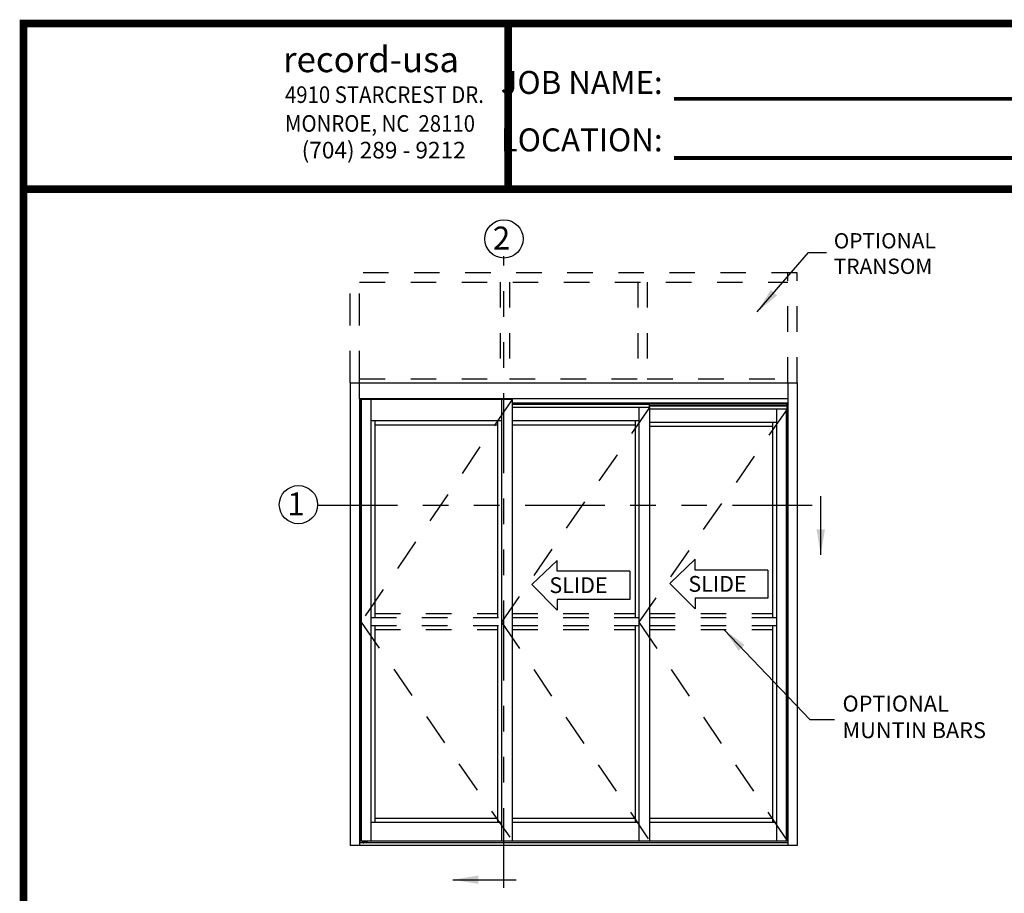
# Model space of a CAD drawing. Extents: x 0 to 12.5, y 0.1 to 10.5.
# Drawn here: x 0 to 3.9, y 7 to 10.5 of the extents above; entities that cross this region are included whole.
import ezdxf

# ---------------------------------------------------------------- set-up
doc = ezdxf.new("R2010")
doc.units = 0
doc.header["$MEASUREMENT"] = 0
doc.linetypes.add('HIDDEN', pattern=[0.375, 0.25, -0.125])
doc.linetypes.add('PHANTOM', pattern=[2.5, 1.25, -0.25, 0.25, -0.25, 0.25, -0.25])
doc.layers.get('0').update_dxf_attribs({"linetype": 'CONTINUOUS'})
doc.layers.add('Template', color=7, linetype='CONTINUOUS')
doc.styles.add('ROMANS', font='romans.shx', dxfattribs={"height": 0.06})
doc.styles.add('ROMANT', font='romant.shx', dxfattribs={"height": 0.15})
doc.styles.get("Standard").update_dxf_attribs({"font": 'romans.shx', "height": 0.0625})
doc.styles.add('SWISS', font='swisseb.ttf', dxfattribs={"height": 0.1})
doc.styles.add('SWISSBI', font='swissbi.ttf', dxfattribs={"height": 0.1})
doc.styles.add('SWISSK', font='swissk.ttf', dxfattribs={"oblique": 15, "height": 0.06})
doc.dimstyles.get("Standard").update_dxf_attribs({"dimscale": 0, "dimtxt": 0.03125, "dimasz": 0.1, "dimexe": 0.03125, "dimexo": 0.05, "dimgap": 0.05, "dimtad": 0, "dimdec": 4, "dimlfac": 4, "dimzin": 4, "dimdsep": 46, "dimlunit": 5, "dimtxsty": 'ROMANS', "dimcen": 0.09, "dimadec": 0, "dimazin": 0, "dimtfac": 1, "dimtdec": 4, "dimtofl": 0, "dimtmove": 0, "dimatfit": 3, "dimfxl": 1, "dimfrac": 2, "dimtolj": 1, "dimtzin": 0, "dimarcsym": 0})

msp = doc.modelspace()

# ---------------------------------------------------------------- linework, layer by layer
at = {"linetype": 'PHANTOM', "ltscale": 0.25}
for p, q in [((1.931883, 7.063704), (1.931883, 9.538987)), ((1.201972, 8.563264), (3.220051, 8.563264))]:
    msp.add_line(p, q, dxfattribs=at)
at = {"linetype": 'HIDDEN', "ltscale": 0.4}
for p, q in [((3.080085, 9.473592), (1.330087, 9.473592)), ((3.043626, 9.042208), (3.043626, 9.473592)), ((3.080085, 9.042208), (3.080085, 9.473592)), ((1.366546, 9.437134), (3.043626, 9.437134)), ((1.917326, 9.437134), (1.917326, 9.042208)), ((1.953784, 9.437134), (1.953784, 9.042208)), ((2.456388, 9.437134), (2.456388, 9.042208)), ((2.492846, 9.437134), (2.492846, 9.042208)), ((1.366546, 9.057833), (1.917326, 9.057833)), ((1.953784, 9.057833), (2.456388, 9.057833)), ((2.492846, 9.057833), (3.043626, 9.057833))]:
    msp.add_line(p, q, dxfattribs=at)
at = {"linetype": 'HIDDEN', "ltscale": 0.5}
for p, q in [((1.330087, 9.042208), (1.330087, 9.473592)), ((1.366546, 9.042208), (1.366546, 9.473592)), ((1.366546, 8.979708), (1.366546, 9.042208)), ((3.080085, 9.042208), (3.080085, 8.979708)), ((1.964201, 8.977104), (1.37211, 8.104709)), ((2.502612, 8.945854), (1.922534, 8.104709)), ((3.041022, 8.939343), (2.460945, 8.104709)), ((1.37211, 8.104709), (1.964201, 7.24794)), ((1.922534, 8.104709), (2.502612, 7.24794)), ((2.460945, 8.104709), (3.041022, 7.24794))]:
    msp.add_line(p, q, dxfattribs=at)
for p, q in [((1.330087, 9.042208), (3.080085, 9.042208)), ((1.330087, 9.042208), (1.330087, 7.229711)), ((3.043626, 9.042208), (3.043626, 7.229711)), ((3.043626, 8.979708), (1.366546, 8.979708)), ((1.366546, 8.979708), (1.366546, 7.229711)), ((1.366546, 8.964083), (1.36915, 8.964083)), ((1.36915, 8.95725), (1.366546, 8.95725)), ((1.36915, 8.977104), (1.36915, 7.24794)), ((1.964201, 8.977104), (1.36915, 8.977104)), ((1.37211, 8.977104), (1.37211, 7.24794)), ((1.410816, 8.977104), (1.410816, 7.24794)), ((1.922534, 8.977104), (1.922534, 7.24794)), ((1.964201, 8.977104), (1.964201, 7.24794)), ((1.964201, 8.964083), (3.043626, 8.964083)), ((1.964201, 8.960177), (2.500007, 8.960177)), ((1.964201, 8.958224), (2.501309, 8.958224)), ((2.500007, 8.964083), (2.500007, 8.958224)), ((2.500007, 8.963406), (3.038418, 8.963406)), ((2.500007, 8.959552), (3.038418, 8.959552)), ((2.501309, 8.958224), (2.501309, 8.945854)), ((2.501309, 8.953666), (3.038418, 8.953666)), ((2.501309, 8.951713), (3.03972, 8.951713)), ((3.038418, 8.964083), (3.038418, 8.951713)), ((3.043626, 8.95725), (3.038418, 8.95725)), ((3.03972, 8.951713), (3.03972, 8.939343)), ((3.080085, 8.979708), (3.080085, 7.229711)), ((2.502612, 8.945854), (1.964201, 8.945854)), ((2.460945, 8.945854), (2.460945, 7.24794)), ((2.502612, 8.945854), (2.502612, 7.24794)), ((3.041022, 8.939343), (2.502612, 8.939343)), ((2.999356, 8.939343), (2.999356, 7.24794)), ((3.038062, 8.939343), (3.038062, 7.24794)), ((3.041022, 8.939343), (3.041022, 7.24794)), ((1.922534, 8.893771), (1.410816, 8.893771)), ((1.426441, 8.893771), (1.426441, 8.122938)), ((1.426441, 8.878145), (1.906909, 8.878145)), ((1.906909, 8.893771), (1.906909, 8.122938)), ((2.460945, 8.893771), (1.964201, 8.893771)), ((1.964201, 8.878145), (2.44532, 8.878145)), ((2.44532, 8.893771), (2.44532, 8.122938)), ((2.999356, 8.88726), (2.502612, 8.88726)), ((2.983731, 8.871635), (2.502612, 8.871635)), ((2.983731, 8.88726), (2.983731, 8.122938)), ((1.426441, 8.091689), (1.426441, 7.320856)), ((1.906909, 8.091689), (1.906909, 7.320856)), ((2.44532, 8.091689), (2.44532, 7.320856)), ((2.983731, 8.091689), (2.983731, 7.320856)), ((1.426441, 7.336481), (1.906909, 7.336481)), ((1.964201, 7.336481), (2.44532, 7.336481)), ((2.502612, 7.336481), (2.983731, 7.336481)), ((1.410816, 7.320856), (1.922534, 7.320856)), ((1.964201, 7.320856), (2.460945, 7.320856)), ((2.502612, 7.320856), (2.999356, 7.320856)), ((3.080085, 7.229711), (1.330087, 7.229711)), ((3.043626, 7.240127), (1.366546, 7.240127)), ((1.36915, 7.24794), (3.041022, 7.24794)), ((1.379634, 7.243409), (1.380259, 7.244034)), ((1.379634, 7.240752), (1.379634, 7.243409)), ((1.379634, 7.240752), (1.380259, 7.240127)), ((1.397051, 7.244034), (1.380259, 7.244034)), ((1.397051, 7.240127), (1.380259, 7.240127)), ((1.382145, 7.245336), (1.382145, 7.24794)), ((1.384144, 7.240752), (1.384144, 7.243409)), ((1.393166, 7.240752), (1.393166, 7.243409)), ((1.395165, 7.24794), (1.395165, 7.245336)), ((1.397676, 7.243409), (1.397051, 7.244034)), ((1.397051, 7.240127), (1.397676, 7.240752)), ((1.397676, 7.240752), (1.397676, 7.243409))]:
    msp.add_line(p, q)
at = {"linetype": 'Continuous'}
for p, q in [((2.139846, 8.345499), (2.041683, 8.251335)), ((2.139846, 8.303668), (2.139846, 8.345499)), ((2.680445, 8.350572), (2.582282, 8.256408)), ((2.680445, 8.308741), (2.680445, 8.350572)), ((2.425502, 8.303668), (2.139846, 8.303668)), ((2.425502, 8.303668), (2.425502, 8.193773)), ((2.966102, 8.308741), (2.680445, 8.308741)), ((2.966102, 8.308741), (2.966102, 8.198846)), ((2.582282, 8.256408), (2.680445, 8.157015)), ((2.041683, 8.251335), (2.139846, 8.151942)), ((2.425502, 8.193773), (2.139846, 8.193773)), ((2.139846, 8.193773), (2.139846, 8.151942)), ((2.966102, 8.198846), (2.680445, 8.198846)), ((2.680445, 8.198846), (2.680445, 8.157015))]:
    msp.add_line(p, q, dxfattribs=at)
at = {"linetype": 'HIDDEN', "ltscale": 0.35}
for p, q in [((1.426441, 8.138563), (1.906909, 8.138563)), ((1.964201, 8.138563), (2.44532, 8.138563)), ((2.502612, 8.138563), (2.983731, 8.138563)), ((1.410816, 8.122938), (1.922534, 8.122938)), ((1.964201, 8.122938), (2.460945, 8.122938)), ((2.502612, 8.122938), (2.999356, 8.122938)), ((1.410816, 8.091689), (1.922534, 8.091689)), ((1.426441, 8.076064), (1.906909, 8.076064)), ((1.964201, 8.091689), (2.460945, 8.091689)), ((1.964201, 8.076064), (2.44532, 8.076064)), ((2.502612, 8.091689), (2.999356, 8.091689)), ((2.502612, 8.076064), (2.983731, 8.076064))]:
    msp.add_line(p, q, dxfattribs=at)
at = {"const_width": 0.03}
msp.add_lwpolyline([(0.05, 10.45), (0.05, 0.2), (7.55, 0.2), (7.55, 10.45)], close=True, dxfattribs=at)
msp.add_lwpolyline([(7.56, 9.800375), (0.06, 9.800375)], dxfattribs=at)
for centre in [(1.931883, 9.606174), (1.126989, 8.564837)]:
    msp.add_circle(centre, 0.075)
for centre, start, end in [((1.380842, 7.245336), 270, 0), ((1.396467, 7.245336), 180, 270)]:
    msp.add_arc(centre, 0.001302, start, end)
at = {"extrusion": (0, 0, -1)}
for centre, major_axis, ratio, start_param, end_param in [((1.379634, 7.243409), (-0.004511, 0.000006), 0.14009535, 1.70960871, 3.13178532), ((1.388655, 7.240752), (0.004511, 0), 0.13856406, 0, 3.14159265), ((1.397676, 7.240752), (-0.004511, 0.000006), 0.14012226, -1.43196431, -0.00997957)]:
    msp.add_ellipse(centre, major_axis=major_axis, ratio=ratio, start_param=start_param, end_param=end_param, dxfattribs=at)
for centre, major_axis, ratio, start_param, end_param in [((1.379634, 7.240752), (0.004511, 0.000006), 0.14012226, -1.43196431, -0.00997957), ((1.388655, 7.243409), (0.004511, 0), 0.13856406, 0, 3.14159265), ((1.397676, 7.243409), (0.004511, 0.000006), 0.14009535, 1.70960871, 3.13178532)]:
    msp.add_ellipse(centre, major_axis=major_axis, ratio=ratio, start_param=start_param, end_param=end_param)
at = {"layer": 'Template'}
for points, const_width in [([(1.948102, 9.795123), (1.948102, 10.444748)], 0.03), ([(2.597818, 10.155146), (4.683287, 10.155146)], 0.015), ([(2.597818, 9.923191), (4.683287, 9.923191)], 0.015)]:
    msp.add_lwpolyline(points, dxfattribs=dict(at, const_width=const_width))

# ---------------------------------------------------------------- texts
at = {"style": 'ROMANT'}
for s, p in [('2', (1.88841, 9.564223)), ('1', (1.083516, 8.522885))]:
    msp.add_text(s, height=0.09, dxfattribs=at).set_placement(p)
at = {"linetype": 'Continuous', "style": 'SWISS'}
for p in [(2.109882, 8.218368), (2.654378, 8.223441)]:
    msp.add_text('SLIDE', height=0.0617719, dxfattribs=at).set_placement(p)
at = {"insert": (3.223935, 9.628665), "char_height": 0.06, "width": 0.8098, "attachment_point": 1, "style": 'ROMANS'}
msp.add_mtext('OPTIONAL \\PTRANSOM', dxfattribs=at)
at = {"color": 7, "insert": (3.258231, 7.725093), "char_height": 0.0625, "attachment_point": 4, "style": 'ROMANS'}
msp.add_mtext('OPTIONAL\\PMUNTIN BARS', dxfattribs=at)
at = {"layer": 'Template', "linetype": 'Continuous', "style": 'SWISSK', "oblique": 10}
msp.add_text('record-usa', height=0.1, dxfattribs=at).set_placement((1.066733, 10.259313))
at = {"layer": 'Template', "linetype": 'Continuous', "style": 'SWISSBI', "width": 0.9}
for s, p in [('4910 STARCREST DR.', (1.074071, 10.13881)), ('MONROE, NC  28110', (1.074071, 10.025941))]:
    msp.add_text(s, height=0.065, dxfattribs=at).set_placement(p)
at = {"layer": 'Template', "linetype": 'Continuous', "style": 'SWISSBI'}
msp.add_text('(704) 289 - 9212', height=0.065, dxfattribs=at).set_placement((1.139487, 9.921419))
at = {"layer": 'Template', "insert": (2.553571, 10.106552), "char_height": 0.09, "attachment_point": 6, "line_spacing_factor": 1.5}
msp.add_mtext('{\\fArial Narrow|b1|i0|c0|p34;JOB NAME:\\PLOCATION:}', dxfattribs=at)

# ---------------------------------------------------------------- leaders
for points in [[(2.924362, 9.319829), (3.124459, 9.552623), (3.195077, 9.552623)], [(2.793873, 8.076064), (3.130762, 7.723084), (3.226907, 7.723084)]]:
    msp.add_leader(points, dimstyle='STANDARD', override={"dimscale": 1})
at = {"linetype": 'Continuous'}
msp.add_leader([(3.172947, 8.36871), (3.172947, 8.598152)], dimstyle='STANDARD', override={"dimscale": 1, "dimlfac": 24}, dxfattribs=at)
at = {"color": 7, "linetype": 'Continuous'}
msp.add_leader([(1.731687, 7.095234), (1.980386, 7.095234)], dimstyle='STANDARD', override={"dimscale": 1}, dxfattribs=at)

doc.saveas('drawing.dxf')
